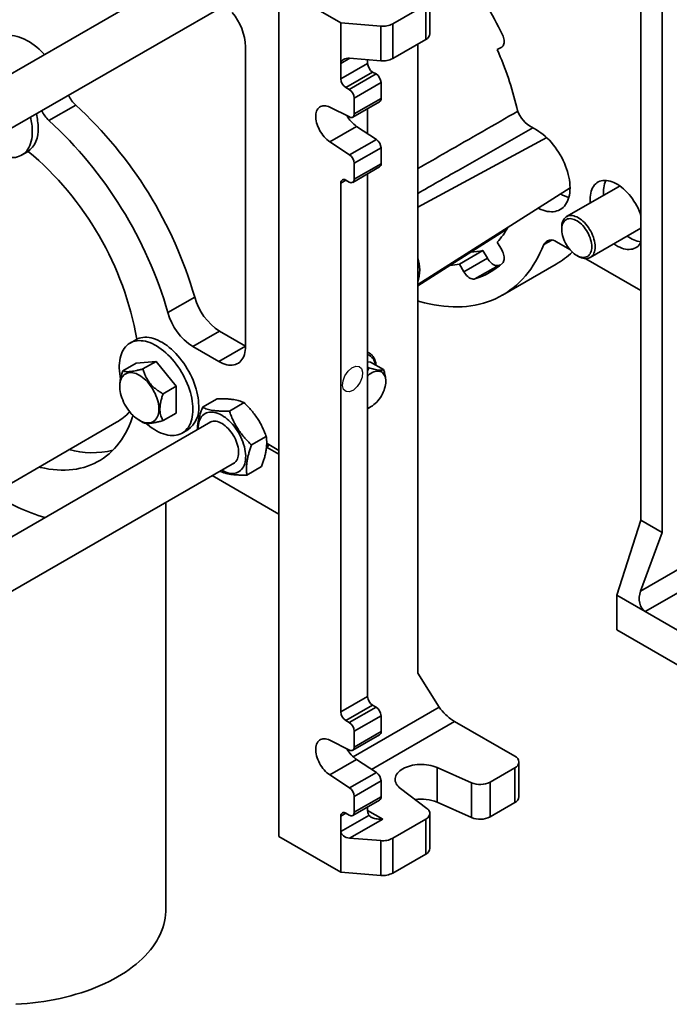
# Model space of a CAD drawing. Units: inches. Extents: x 0.2 to 8.4, y 0.1 to 10.9.
# Drawn here: x 6.5 to 7.3, y 6.9 to 8.1 of the extents above; entities that cross this region are included whole.
import ezdxf

# ---------------------------------------------------------------- set-up
doc = ezdxf.new("R2010")
doc.units = ezdxf.units.IN
doc.header["$MEASUREMENT"] = 0

msp = doc.modelspace()

# ---------------------------------------------------------------- linework, layer by layer
at = {"color": 7, "linetype": 'Continuous', "lineweight": 35}
for p, q in [((7.28128196, 8.30609385), (7.28128196, 7.50811078)), ((7.3065479, 7.49352506), (7.3065479, 8.29150814)), ((6.76450575, 8.18303723), (6.48623923, 8.02239739)), ((6.84652673, 8.1488867), (6.92085328, 8.1059789)), ((6.84652673, 7.12821072), (6.84652673, 8.1488867)), ((6.51342042, 7.97248257), (6.79291254, 8.13382993)), ((7.02777377, 8.09291436), (7.02777377, 8.13466925)), ((7.02278129, 8.12771121), (6.98312689, 8.10481922)), ((7.02278129, 8.08595633), (7.02278129, 8.12771121)), ((6.92085328, 8.1059789), (6.96866336, 8.102036)), ((6.92085328, 8.05726486), (6.92085328, 8.1059789)), ((6.96866336, 8.06028111), (6.96866336, 8.102036)), ((6.98312689, 8.10481922), (6.98312689, 8.06306433)), ((7.02278129, 8.08595633), (6.98312689, 8.06306433)), ((6.8063502, 7.7174067), (6.8063502, 8.07696301)), ((7.01325928, 8.08045936), (7.01325928, 7.32421315)), ((7.10868244, 8.07371397), (7.11407943, 8.07683061)), ((6.96866336, 8.06028111), (6.93139961, 8.06335426)), ((6.95299449, 8.05726181), (6.95299449, 8.06157331)), ((6.92085328, 8.03870708), (6.92085328, 8.05726486)), ((6.92085328, 8.03870708), (6.95299449, 8.05726181)), ((6.95902097, 8.04682364), (6.92687975, 8.02826891)), ((6.96303865, 8.04450429), (6.95902097, 8.04682364)), ((6.93089743, 8.02594956), (6.96303865, 8.04450429)), ((6.93089743, 8.02594956), (6.92687975, 8.02826891)), ((6.96906513, 8.03406612), (6.93692391, 8.01551139)), ((6.96906513, 8.01503915), (6.96906513, 8.03406612)), ((6.93515843, 7.99258235), (6.96729964, 8.01113708)), ((6.93692391, 7.99648442), (6.93692391, 8.01551139)), ((6.93692391, 7.99648442), (6.96906513, 8.01503915)), ((6.60236124, 8.00716209), (6.57022002, 7.98860736)), ((6.90754032, 8.00458682), (6.93131743, 7.99277876)), ((6.9529945, 8.00287891), (6.9529945, 7.97272873)), ((6.93968154, 7.98148812), (6.90754032, 7.9629334)), ((6.96345864, 7.96584372), (6.93968154, 7.98148812)), ((7.15588594, 7.97716349), (7.14750094, 7.98200405)), ((6.93131743, 7.94728899), (6.96345864, 7.96584372)), ((6.93131743, 7.94728899), (6.90754032, 7.9629334)), ((6.96906513, 7.95566491), (6.93692391, 7.93711018)), ((6.96906513, 7.93663799), (6.96906513, 7.95566491)), ((6.53730227, 7.94685126), (6.54430905, 7.95089619)), ((6.93515843, 7.91418118), (6.96729964, 7.93273591)), ((6.93692391, 7.91808326), (6.93692391, 7.93711018)), ((6.93692391, 7.91808326), (6.96906513, 7.93663799)), ((6.92687975, 7.91692247), (6.93089743, 7.91460311)), ((6.95299449, 7.29639424), (6.95299449, 7.92447769)), ((6.92085328, 7.27783952), (6.92085328, 7.91344233)), ((7.01325929, 7.79134437), (7.19606246, 7.90756578)), ((7.2541768, 7.90898596), (7.19190321, 7.87303618)), ((7.18601834, 7.86002923), (7.18601832, 7.85770988)), ((7.22031, 7.82382885), (7.28128196, 7.85902722)), ((7.01325928, 7.78977153), (7.11338106, 7.8534263)), ((7.11407943, 7.83297641), (7.10868244, 7.84232429)), ((7.19583038, 7.83347871), (7.17962884, 7.84283166)), ((7.09135144, 7.83231079), (7.06322788, 7.8160754)), ((7.06862488, 7.80672754), (7.09674844, 7.82296292)), ((7.09135144, 7.83231079), (7.09674844, 7.82296292)), ((7.20409481, 7.82639708), (7.20610333, 7.82523722)), ((7.28128196, 7.78414856), (7.21484735, 7.82250045)), ((7.06322788, 7.8160754), (7.06862488, 7.80672754)), ((7.11004239, 7.81435723), (7.08191884, 7.79812185)), ((7.11004239, 7.81435723), (7.11272618, 7.81527901)), ((7.11501492, 7.77883833), (7.17929735, 7.81594779)), ((6.71310441, 7.75765751), (6.74524563, 7.77621224)), ((6.77515856, 7.73540722), (6.74301734, 7.71685249)), ((6.8063502, 7.71740066), (6.77515856, 7.73540722)), ((6.67466144, 7.72513096), (6.66765465, 7.72108603)), ((6.74301734, 7.71685249), (6.77420899, 7.69884593)), ((6.77420899, 7.69884593), (6.8063502, 7.71740066)), ((6.6590512, 7.68785611), (6.6747962, 7.6969455)), ((6.69890211, 7.69910093), (6.6747962, 7.6969455)), ((6.68315712, 7.69001154), (6.69890211, 7.69910093)), ((6.72300803, 7.66911341), (6.69890211, 7.69910093)), ((6.95299449, 7.69872889), (6.95640745, 7.69832074)), ((6.95428286, 7.69136642), (6.9529945, 7.69211017)), ((6.97215666, 7.68922891), (6.95640745, 7.69832074)), ((6.65531843, 7.66965647), (6.65531782, 7.66891414)), ((6.70726303, 7.66002401), (6.72300803, 7.66911341)), ((6.72300803, 7.63697045), (6.72300803, 7.66911341)), ((6.97475472, 7.67499983), (6.97475473, 7.67585656)), ((6.75461604, 7.64387767), (6.77221925, 7.65403978)), ((6.78690801, 7.63931033), (6.80451122, 7.64947245)), ((6.95410315, 7.64305281), (6.95741674, 7.64496632)), ((6.70726303, 7.62788106), (6.72300803, 7.63697045)), ((6.95299452, 7.64250489), (6.95347392, 7.64269404)), ((6.95347392, 7.64269404), (6.95409552, 7.64306557)), ((6.31118291, 7.42960685), (6.65148488, 7.62605899)), ((6.76450575, 7.62630488), (6.48492746, 7.46490777)), ((6.67880041, 7.62823667), (6.68316701, 7.62571992)), ((6.73014957, 7.61282992), (6.73715636, 7.61687485)), ((6.81360924, 7.59863954), (6.83121245, 7.60880165)), ((6.83246494, 7.60026338), (6.84652673, 7.59214568)), ((6.83246494, 7.60026338), (6.83246494, 7.59562394)), ((6.83447376, 7.59910333), (6.83246494, 7.60026338)), ((6.83246494, 7.59562394), (6.83447376, 7.59910333)), ((6.83447376, 7.59910333), (6.84652672, 7.59214531)), ((6.83246494, 7.59562394), (6.84652673, 7.58750624)), ((6.51342759, 7.41575432), (6.79291254, 7.57709755)), ((6.76645106, 7.56182168), (6.84652673, 7.51559498)), ((6.8080185, 7.56253607), (6.82562172, 7.57269818)), ((6.71050476, 7.0399732), (6.71050476, 7.52952457)), ((7.28128196, 7.50811078), (7.25230959, 7.41813516)), ((7.28083491, 7.42300803), (7.41904216, 7.50279337)), ((7.28128196, 7.50811078), (7.3065479, 7.49352506)), ((7.28083491, 7.42300803), (7.3065479, 7.49352506)), ((7.43109512, 7.48191706), (7.28645962, 7.39842077)), ((7.25230959, 7.41813516), (7.28645962, 7.39842077)), ((7.25230959, 7.41813516), (7.25230959, 7.37638023)), ((7.35877737, 7.35667262), (7.28645962, 7.39842077)), ((7.25230959, 7.37638023), (7.35877737, 7.31491769)), ((7.01325928, 7.32421315), (7.03897225, 7.28338369)), ((6.92085328, 7.27783952), (6.95299449, 7.29639424)), ((6.95902097, 7.28595608), (6.92687975, 7.26740135)), ((6.93089743, 7.26508199), (6.96303865, 7.28363672)), ((6.96303865, 7.28363672), (6.95902097, 7.28595608)), ((6.93089743, 7.26508199), (6.92687975, 7.26740135)), ((6.96906513, 7.27319855), (6.93692391, 7.25464383)), ((6.96906513, 7.25417159), (6.96906513, 7.27319855)), ((7.05745345, 7.26621832), (7.1297712, 7.22447017)), ((6.93692391, 7.23561686), (6.93692391, 7.25464383)), ((6.93692391, 7.23561686), (6.96906513, 7.25417159)), ((6.90754032, 7.24371923), (6.93131743, 7.2319112)), ((6.93515843, 7.23171478), (6.96729964, 7.25026951)), ((6.93968154, 7.22062056), (6.90754032, 7.20206583)), ((6.96345864, 7.20497613), (6.93968154, 7.22062056)), ((7.07773632, 7.19260961), (7.03629167, 7.21095438)), ((7.03629167, 7.21095438), (7.03629167, 7.16919944)), ((7.1297712, 7.21055412), (7.10016094, 7.19346048)), ((7.1297712, 7.16879919), (7.1297712, 7.21055412)), ((7.13476368, 7.17575723), (7.13476368, 7.21751216)), ((6.93131743, 7.18642141), (6.90754032, 7.20206583)), ((6.93131743, 7.18642141), (6.96345864, 7.20497613)), ((6.96906513, 7.19479734), (6.93692391, 7.17624262)), ((6.96906513, 7.1757704), (6.96906513, 7.19479734)), ((6.9924777, 7.18566111), (7.0242552, 7.16173562)), ((7.07773632, 7.15085468), (7.07773632, 7.19260961)), ((7.10016094, 7.19346048), (7.10016094, 7.15170555)), ((6.93515843, 7.1533136), (6.96729964, 7.17186832)), ((6.93692391, 7.15721567), (6.93692391, 7.17624262)), ((6.93692391, 7.15721567), (6.96906513, 7.1757704)), ((6.95299449, 7.15953087), (6.95299449, 7.16361013)), ((7.07773632, 7.15085468), (7.03629167, 7.16919944)), ((7.1297712, 7.16879919), (7.10016094, 7.15170555)), ((6.92085328, 7.13401699), (6.95460928, 7.15350391)), ((6.92085328, 7.13401699), (6.92085328, 7.15257474)), ((6.92687975, 7.15605488), (6.93089743, 7.15373553)), ((6.97107393, 7.14909159), (6.93139961, 7.1261881)), ((7.02278129, 7.14879016), (6.98312689, 7.12589817)), ((7.02278129, 7.10703523), (7.02278129, 7.14879016)), ((7.02777377, 7.11399327), (7.02777377, 7.1557482)), ((6.84652673, 7.12821072), (6.92085328, 7.08530292)), ((6.92085328, 7.08530292), (6.92085328, 7.13401699)), ((6.93139961, 7.1261881), (6.96866336, 7.12311495)), ((6.98312689, 7.12589817), (6.98312689, 7.08414324)), ((6.96866336, 7.08136002), (6.96866336, 7.12311495)), ((7.02278129, 7.10703523), (6.98312689, 7.08414324)), ((6.96866336, 7.08136002), (6.92085328, 7.08530292))]:
    msp.add_line(p, q, dxfattribs=at)
at = {"color": 8, "linetype": 'Continuous', "lineweight": 35}
for p, q in [((6.93140132, 8.06335411), (6.92085328, 8.05726486)), ((7.01325929, 7.88432353), (7.1680319, 7.96798091)), ((6.92688073, 7.9169219), (6.92085328, 7.91344233)), ((7.1740415, 7.84489943), (7.1645617, 7.83942686)), ((6.93569937, 7.22376552), (7.03897225, 7.28338369)), ((7.05745345, 7.26621832), (6.95780787, 7.20869415)), ((6.95299449, 7.15952863), (6.97107393, 7.14909159)), ((6.92688073, 7.15605431), (6.92085328, 7.15257474))]:
    msp.add_line(p, q, dxfattribs=at)
at = {"color": 7, "linetype": 'Continuous', "lineweight": 35, "flags": 128}
for points in [[(6.56505979, 8.06789955), (6.56422754, 8.06876542), (6.56140779, 8.07156028), (6.55853474, 8.07419732), (6.55561783, 8.07666787), (6.55266668, 8.07896381), (6.54969097, 8.08107757), (6.5467005, 8.08300223), (6.54370511, 8.08473143), (6.54071464, 8.0862595), (6.53773894, 8.08758142), (6.53478778, 8.0886928), (6.53187088, 8.08959004), (6.52899783, 8.09027015), (6.52617808, 8.0907309), (6.5234209, 8.0909708), (6.52073537, 8.09098903), (6.51813031, 8.09078554), (6.5156143, 8.09036101), (6.5131956, 8.08971681), (6.51088218, 8.08885509), (6.50868165, 8.08777868), (6.50827399, 8.08754848)], [(7.11488587, 8.09171643), (7.1156309, 8.09002427), (7.11622585, 8.08831666), (7.11666041, 8.08662318), (7.11692705, 8.08497321), (7.11702115, 8.08339536), (7.11694105, 8.081917), (7.11668818, 8.08056375), (7.11626689, 8.07935911), (7.11568449, 8.07832395), (7.1149511, 8.07747621), (7.11407943, 8.07683061)], [(6.90754032, 7.9629334), (6.90580237, 7.96417495), (6.90409251, 7.96559324), (6.90242678, 7.96717494), (6.90082078, 7.96890527), (6.89928952, 7.97076795), (6.89784742, 7.9727456), (6.89650793, 7.97481962), (6.89528365, 7.97697062), (6.89418604, 7.97917844), (6.89322537, 7.98142235), (6.89241064, 7.98368139), (6.89174951, 7.98593432), (6.89124817, 7.98816007), (6.89091133, 7.99033776), (6.89074208, 7.99244701), (6.89074208, 7.99446805), (6.89091133, 7.99638188), (6.89124817, 7.99817066), (6.89174951, 7.99981758), (6.89241064, 8.00130719), (6.89322537, 8.00262556), (6.89418604, 8.0037603), (6.89528365, 8.00470085), (6.89650793, 8.00543833), (6.89784742, 8.0059658), (6.89928952, 8.0062784), (6.90082078, 8.00637317), (6.90242678, 8.00624925), (6.90409251, 8.00590773), (6.90580237, 8.00535182), (6.90754032, 8.00458682)], [(6.93131743, 7.99277876), (6.93243144, 7.99234795), (6.93349164, 7.99218446), (6.93446072, 7.99229406), (6.93530479, 7.99267283), (6.93599409, 7.99330757), (6.93650452, 7.99417591), (6.93681813, 7.9952474), (6.93692391, 7.99648442)], [(6.51581617, 7.94557081), (6.51760371, 7.9450518), (6.52023343, 7.94445809), (6.5228083, 7.94408305), (6.52531836, 7.94392814), (6.52775388, 7.94399393), (6.53010546, 7.94428021), (6.53236399, 7.94478583), (6.53452073, 7.94550887), (6.53656735, 7.94644649), (6.53849591, 7.9475951), (6.54029898, 7.94895024), (6.54196955, 7.95050668), (6.54350118, 7.95225838), (6.54488793, 7.95419856), (6.54612445, 7.95631975), (6.54720595, 7.9586137), (6.54812824, 7.96107157), (6.54888776, 7.96368382), (6.54948156, 7.96644036), (6.54990735, 7.96933053), (6.55016349, 7.97234315), (6.55024898, 7.97546655)], [(7.1578717, 7.88328511), (7.15851362, 7.88295717), (7.16113003, 7.88174432), (7.16372399, 7.88074141), (7.16628439, 7.87995272), (7.16880026, 7.87938163), (7.17126083, 7.87903059), (7.17365556, 7.87890111), (7.1759742, 7.87899372), (7.17820682, 7.87930805), (7.18034386, 7.87984274), (7.18237616, 7.88059552), (7.18429504, 7.88156314), (7.18609225, 7.88274146), (7.18776012, 7.88412546), (7.18929151, 7.88570918), (7.19067983, 7.88748586), (7.19191916, 7.88944789), (7.19300421, 7.89158685), (7.1939303, 7.89389361), (7.19469348, 7.89635827), (7.19529048, 7.89897028), (7.19571875, 7.90171846), (7.19597644, 7.90459104), (7.19606246, 7.90757572), (7.19597644, 7.91065971), (7.19571875, 7.91382982), (7.19529048, 7.91707247), (7.19469348, 7.92037376), (7.1939303, 7.92371957), (7.19300421, 7.92709556), (7.19191916, 7.9304873), (7.19067983, 7.93388022), (7.18929151, 7.93725983), (7.18776012, 7.94061165), (7.18609225, 7.94392132), (7.18429504, 7.94717468), (7.18237616, 7.95035778), (7.18034386, 7.953457), (7.17820682, 7.95645906), (7.1759742, 7.95935112), (7.17365556, 7.96212079), (7.17126083, 7.96475619), (7.16880026, 7.96724607), (7.16628439, 7.96957975), (7.16372399, 7.97174723), (7.16113003, 7.97373923), (7.15851362, 7.97554723), (7.15588594, 7.97716349)], [(7.28128196, 7.87444943), (7.28033834, 7.87708927), (7.2791153, 7.88010946), (7.27774926, 7.88310294), (7.27624748, 7.88605376), (7.27461798, 7.88894615), (7.27286947, 7.89176469), (7.27101125, 7.89449435), (7.26905325, 7.89712056), (7.26700593, 7.8996293), (7.26488018, 7.90200719), (7.26268736, 7.90424156), (7.26043919, 7.90632046), (7.25814762, 7.90823282), (7.25582492, 7.90996841), (7.25348345, 7.91151802), (7.25113573, 7.91287333), (7.24879427, 7.91402712), (7.24647156, 7.91497327), (7.24418001, 7.91570668), (7.24193183, 7.91622347), (7.23973901, 7.91652088), (7.23761327, 7.91659732), (7.23556595, 7.91645237), (7.23360794, 7.91608682), (7.23174972, 7.91550261), (7.23000121, 7.91470286), (7.22837172, 7.91369185), (7.22686993, 7.91247495), (7.22550389, 7.91105867), (7.22428086, 7.90945057), (7.22320739, 7.9076592), (7.22228918, 7.90569415), (7.22153115, 7.90356589), (7.22093732, 7.90128579), (7.22051089, 7.898866), (7.22025411, 7.89631943), (7.22016837, 7.89365967), (7.22025411, 7.89090092), (7.22036329, 7.88946583)], [(7.2541768, 7.90898596), (7.25484681, 7.90933788), (7.25604546, 7.90981217)], [(7.18601834, 7.86002923), (7.18610404, 7.86212012), (7.18636039, 7.86409424), (7.18678519, 7.86593474), (7.18737486, 7.86762591), (7.18812432, 7.86915334), (7.18902722, 7.87050398), (7.19007582, 7.87166632), (7.1912612, 7.87263043), (7.19257322, 7.8733881), (7.19400073, 7.87393284), (7.19553149, 7.87426004), (7.1971525, 7.87436687), (7.19884988, 7.87425246), (7.2006092, 7.87391775), (7.20241539, 7.87336562), (7.20425309, 7.87260075), (7.2061066, 7.8716297), (7.20796012, 7.87046073), (7.2097978, 7.86910384), (7.21160401, 7.86757057), (7.21336331, 7.86587404), (7.21506071, 7.86402869), (7.21668172, 7.86205028), (7.21821248, 7.85995569), (7.21963997, 7.85776279), (7.22095201, 7.85549029), (7.22213739, 7.85315757), (7.22318599, 7.85078454), (7.22408887, 7.84839145), (7.22483835, 7.8459987), (7.225428, 7.84362672), (7.22585282, 7.84129574), (7.22610917, 7.83902565), (7.22619487, 7.83683581), (7.22619487, 7.83683581)], [(7.22217719, 7.83683581), (7.22209279, 7.8388995), (7.22184039, 7.84104136), (7.22142231, 7.84324141), (7.22084247, 7.84547911), (7.2201063, 7.84773355), (7.21922067, 7.84998368), (7.21819383, 7.85220851), (7.21703538, 7.85438726), (7.21575615, 7.85649957), (7.21436805, 7.85852574), (7.21288407, 7.86044685), (7.21131804, 7.86224496), (7.20968461, 7.86390327), (7.20799902, 7.86540631), (7.206277, 7.86674004), (7.20453463, 7.86789201), (7.20278819, 7.86885146), (7.20105397, 7.86960944), (7.19934817, 7.87015888), (7.19768671, 7.87049463), (7.1960851, 7.87061357), (7.19455832, 7.87051458), (7.19312061, 7.87019858), (7.19178538, 7.86966854), (7.19056511, 7.86892939), (7.18947119, 7.86798805), (7.18851383, 7.86685329), (7.18770199, 7.86553571), (7.18704322, 7.86404761), (7.18654368, 7.8624029), (7.18620805, 7.86061692), (7.18603944, 7.85870635), (7.18603944, 7.85668903), (7.18620805, 7.85458379), (7.18654368, 7.85241029), (7.18704322, 7.85018883), (7.18770199, 7.84794013), (7.18851383, 7.84568522), (7.18947119, 7.84344512), (7.19056511, 7.84124075), (7.19178538, 7.83909272), (7.19312061, 7.83702105), (7.19455832, 7.83504511), (7.1960851, 7.83318333), (7.19768671, 7.83145309), (7.19934817, 7.82987057), (7.20105397, 7.82845052), (7.20278819, 7.82720622), (7.20453463, 7.82614927), (7.206277, 7.82528955), (7.20799902, 7.82463508), (7.20968461, 7.82419197), (7.21131804, 7.82396436), (7.21288407, 7.82395438), (7.21436805, 7.82416211), (7.21575615, 7.82458562), (7.21703538, 7.82522097), (7.21819383, 7.82606219), (7.21922067, 7.82710146), (7.2201063, 7.82832907), (7.22084247, 7.82973354), (7.22142231, 7.83130177), (7.22184039, 7.83301912), (7.22209279, 7.83486956), (7.22217719, 7.83683581)], [(7.1645617, 7.83942686), (7.16234615, 7.83410028), (7.15996828, 7.8289431), (7.15743, 7.82395955), (7.15473339, 7.81915367), (7.15188065, 7.81452937), (7.14887411, 7.81009042), (7.14571619, 7.80584045), (7.14240949, 7.80178289), (7.13895668, 7.79792108), (7.13536061, 7.79425816), (7.13162416, 7.79079708), (7.12775043, 7.78754069), (7.12374252, 7.78449163), (7.11960372, 7.7816524), (7.1153374, 7.7790253), (7.11094705, 7.77661246), (7.10643621, 7.77441585), (7.10180858, 7.77243727), (7.09706792, 7.77067835), (7.0922181, 7.76914048), (7.08726306, 7.76782492), (7.08220683, 7.76673277), (7.07705356, 7.7658649), (7.07180741, 7.76522201), (7.06647267, 7.76480465), (7.0610537, 7.76461311), (7.05555488, 7.76464761), (7.04998071, 7.76490808), (7.04433573, 7.76539433), (7.03862453, 7.76610593), (7.03285177, 7.76704234), (7.02702215, 7.76820277), (7.02114041, 7.76958629), (7.01521135, 7.77119177), (7.01325929, 7.77176585)], [(7.22619487, 7.83683581), (7.22610917, 7.83474491), (7.22585282, 7.8327708), (7.225428, 7.8309303), (7.22483835, 7.82923912), (7.22408887, 7.8277117), (7.22318599, 7.82636106), (7.22213739, 7.82519872), (7.22095201, 7.82423461), (7.21963997, 7.82347695), (7.21821248, 7.82293219), (7.21668172, 7.82260499), (7.21506071, 7.82249816), (7.21336331, 7.82261258), (7.21160401, 7.82294728), (7.2097978, 7.82349943), (7.20796012, 7.82426428), (7.2061066, 7.82523534), (7.20610333, 7.82523722)], [(7.24877008, 7.84025851), (7.24879427, 7.84024146), (7.25113573, 7.83869186), (7.25348345, 7.83733656), (7.25582492, 7.83618275), (7.25814762, 7.83523662), (7.26043919, 7.83450319), (7.26268736, 7.8339864), (7.26488018, 7.83368899), (7.26700593, 7.83361256), (7.26905325, 7.8337575), (7.27101125, 7.83412305), (7.27286947, 7.83470726), (7.27461798, 7.83550701), (7.27624748, 7.83651803), (7.27774926, 7.83773492), (7.2791153, 7.8391512), (7.28033834, 7.84075931), (7.28128196, 7.84230966)], [(7.09674844, 7.82296292), (7.09774328, 7.82138203), (7.09884403, 7.81989969), (7.10003161, 7.81854158), (7.10128542, 7.81733129), (7.10258372, 7.81628978), (7.10390399, 7.81543512), (7.10522334, 7.81478213), (7.10651887, 7.81434214), (7.10776815, 7.81412277), (7.10894947, 7.81412783), (7.11004239, 7.81435723)], [(7.11407943, 7.83297641), (7.1149511, 7.8313244), (7.11568449, 7.82962991), (7.11626689, 7.82792233), (7.11668818, 7.82623128), (7.11694105, 7.82458607), (7.11702115, 7.82301524), (7.11692705, 7.82154602), (7.11666041, 7.82020391), (7.11622585, 7.81901216), (7.1156309, 7.81799147), (7.11488587, 7.8171595)], [(7.08191884, 7.79812185), (7.08082592, 7.79789245), (7.07964459, 7.79788739), (7.07839532, 7.79810676), (7.07709978, 7.79854675), (7.07578043, 7.79919974), (7.07446016, 7.8000544), (7.07316186, 7.8010959), (7.07190806, 7.8023062), (7.07072048, 7.8036643), (7.06961972, 7.80514665), (7.06862488, 7.80672754)], [(6.75010307, 7.64549015), (6.75001758, 7.64871226), (6.74976144, 7.6520206), (6.74933565, 7.65540238), (6.74874184, 7.65884452), (6.74798232, 7.6623337), (6.74706004, 7.66585641), (6.74597854, 7.66939904), (6.74474202, 7.67294787), (6.74335527, 7.67648917), (6.74182364, 7.68000926), (6.74015306, 7.6834945), (6.73835, 7.68693141), (6.73642143, 7.69030669), (6.73437482, 7.69360729), (6.73221808, 7.69682044), (6.72995955, 7.69993371), (6.72760798, 7.70293505), (6.72517245, 7.70581285), (6.7226624, 7.70855598), (6.72008753, 7.71115382), (6.7174578, 7.71359633), (6.7147834, 7.71587405), (6.71207467, 7.71797817), (6.70934206, 7.71990056), (6.7065962, 7.72163377), (6.70384766, 7.7231711), (6.70110709, 7.7245066), (6.69838512, 7.7256351), (6.69569225, 7.72655224), (6.69303891, 7.72725447), (6.69043535, 7.72773908), (6.68789165, 7.72800419), (6.68541767, 7.72804877), (6.68302296, 7.72787265), (6.68071678, 7.72747651), (6.67850809, 7.72686188), (6.67640539, 7.72603115), (6.67466144, 7.72513096)], [(6.74309628, 7.64144522), (6.74301079, 7.64466733), (6.74275465, 7.64797567), (6.74232886, 7.65135745), (6.74173505, 7.65479959), (6.74097553, 7.65828877), (6.74005325, 7.66181148), (6.73897175, 7.66535411), (6.73773523, 7.66890294), (6.73634849, 7.67244424), (6.73481686, 7.67596432), (6.73314627, 7.67944956), (6.73134321, 7.68288648), (6.72941464, 7.68626176), (6.72736803, 7.68956236), (6.72521129, 7.69277551), (6.72295276, 7.69588878), (6.7206012, 7.69889011), (6.71816566, 7.70176792), (6.71565562, 7.70451105), (6.71308074, 7.70710889), (6.71045101, 7.7095514), (6.70777661, 7.71182912), (6.70506788, 7.71393324), (6.70233527, 7.71585563), (6.69958941, 7.71758884), (6.69684087, 7.71912617), (6.69410031, 7.72046167), (6.69137834, 7.72159017), (6.68868546, 7.72250731), (6.68603212, 7.72320954), (6.68342857, 7.72369415), (6.68088486, 7.72395926), (6.67841088, 7.72400384), (6.67601618, 7.72382771), (6.67371, 7.72343158), (6.6715013, 7.72281695), (6.6693986, 7.72198622), (6.66741005, 7.7209426), (6.66554333, 7.71969012), (6.66380568, 7.71823362), (6.6622038, 7.71657876), (6.6607439, 7.71473192), (6.65943163, 7.71270025), (6.65827206, 7.71049161), (6.65726968, 7.70811456), (6.65642838, 7.70557827), (6.65575138, 7.70289257), (6.65524134, 7.70006785), (6.65490021, 7.69711502), (6.65472931, 7.69404553), (6.65472931, 7.69087124), (6.65490021, 7.68760444), (6.65524134, 7.68425776), (6.65575138, 7.68084415), (6.65624402, 7.67824594)], [(6.8063502, 7.7174067), (6.80626033, 7.71468493), (6.8059912, 7.71208216), (6.80554435, 7.70961293), (6.80492226, 7.70729105), (6.8041284, 7.7051295), (6.80316722, 7.70314038), (6.8020441, 7.70133481), (6.80076531, 7.69972288), (6.79933801, 7.69831362), (6.79777015, 7.69711491), (6.79607057, 7.69613342), (6.79424871, 7.69537468), (6.79231478, 7.69484291), (6.79027958, 7.69454111), (6.78815454, 7.69447093), (6.78595148, 7.69463279), (6.78368277, 7.69502577), (6.78136107, 7.69564768), (6.77899938, 7.69649505), (6.7766109, 7.69756312), (6.77420899, 7.69884593)], [(6.6787817, 7.68243796), (6.68077157, 7.68119163), (6.68274711, 7.67975904), (6.68469409, 7.67815053), (6.68659846, 7.67637769), (6.68844652, 7.6744533), (6.69022494, 7.67239121), (6.6919209, 7.67020629), (6.6935222, 7.66791428), (6.69501729, 7.66553169), (6.6963954, 7.66307569), (6.69764661, 7.66056397), (6.6987619, 7.65801463), (6.69973323, 7.65544604), (6.70055361, 7.6528767), (6.70121711, 7.65032513), (6.70171897, 7.64780972), (6.70205556, 7.64534858), (6.70222448, 7.64295944), (6.70222448, 7.64065953), (6.70205556, 7.63846542), (6.70171897, 7.6363929), (6.70121711, 7.63445692), (6.70055361, 7.63267142), (6.69973323, 7.63104927), (6.6987619, 7.62960215), (6.69764661, 7.6283405), (6.6963954, 7.62727339), (6.69501729, 7.62640852), (6.6935222, 7.62575213), (6.6919209, 7.62530894), (6.69022494, 7.62508214), (6.68844652, 7.62507337), (6.68659846, 7.62528269), (6.68469409, 7.6257086), (6.68274711, 7.62634802), (6.68077157, 7.62719634), (6.6787817, 7.62824746), (6.67679182, 7.62949381), (6.67481628, 7.63092639), (6.6728693, 7.6325349), (6.67096495, 7.63430773), (6.66911689, 7.63623212), (6.66733847, 7.63829421), (6.66564251, 7.64047913), (6.66404121, 7.64277114), (6.66254612, 7.64515373), (6.66116799, 7.64760974), (6.65991679, 7.65012146), (6.65880151, 7.65267079), (6.65783017, 7.65523939), (6.6570098, 7.65780872), (6.6563463, 7.66036029), (6.65584444, 7.6628757), (6.65550785, 7.66533684), (6.65533893, 7.66772598), (6.65533893, 7.67002589), (6.65550785, 7.67222), (6.65584444, 7.67429252), (6.6563463, 7.6762285), (6.6570098, 7.678014), (6.65783017, 7.67963616), (6.65880151, 7.68108327), (6.65991679, 7.68234493), (6.66116799, 7.68341204), (6.66254612, 7.6842769), (6.66404121, 7.68493329), (6.66564251, 7.68537648), (6.66733847, 7.68560328), (6.66911689, 7.68561205), (6.67096495, 7.68540273), (6.6728693, 7.68497683), (6.67481628, 7.68433741), (6.67679182, 7.68348909), (6.6787817, 7.68243796)], [(6.9529945, 7.68180122), (6.95346133, 7.68220482), (6.95516211, 7.68354422), (6.95688527, 7.68469923), (6.95861368, 7.68565835), (6.96033016, 7.68641204), (6.96201767, 7.68695282), (6.96365942, 7.68727532), (6.9652391, 7.68737633), (6.96674101, 7.68725485), (6.96815022, 7.68691208), (6.96945273, 7.68635144), (6.97063559, 7.68557848), (6.97168705, 7.68460089), (6.97259666, 7.68342841), (6.97335537, 7.68207266), (6.97395565, 7.68054713), (6.97439154, 7.67886697), (6.97465869, 7.6770489), (6.97475445, 7.67511097), (6.97467788, 7.67307244), (6.97442973, 7.67095359), (6.97401247, 7.66877545), (6.97343024, 7.66655968), (6.97268884, 7.66432831), (6.97179563, 7.6621035), (6.97075948, 7.65990737), (6.96959071, 7.65776175), (6.96830091, 7.65568797), (6.96690292, 7.65370661), (6.96541061, 7.6518374), (6.96383884, 7.65009888), (6.96220321, 7.64850836), (6.96051998, 7.64708163), (6.95880588, 7.64583287), (6.95707795, 7.6447745), (6.95707795, 7.6447745)], [(6.55810948, 7.57215452), (6.56018626, 7.57164993), (6.56525137, 7.5705631), (6.57026293, 7.56969359), (6.57521578, 7.5690423), (6.58010485, 7.5686099), (6.58492512, 7.56839684), (6.58967163, 7.56840331), (6.59433953, 7.56862933), (6.59892401, 7.56907466), (6.60342038, 7.56973884), (6.60782402, 7.57062119), (6.61213042, 7.57172081), (6.61633513, 7.57303657), (6.62043387, 7.57456711), (6.62442242, 7.57631088), (6.62829668, 7.57826607), (6.63205269, 7.58043067), (6.63568658, 7.58280249), (6.63919463, 7.58537905), (6.64257324, 7.58815775), (6.64581893, 7.59113571), (6.64892838, 7.59430989), (6.6518984, 7.59767702), (6.65472595, 7.60123365), (6.65740811, 7.60497613), (6.65994213, 7.60890062), (6.66232542, 7.61300309), (6.66455553, 7.61727934), (6.66663017, 7.62172496), (6.66854721, 7.62633541), (6.67030468, 7.63110595), (6.67127091, 7.634009)], [(6.68707182, 7.62461611), (6.68868546, 7.62320453), (6.69137834, 7.62101254), (6.69410031, 7.61899832), (6.69684087, 7.61716964), (6.69958941, 7.61553357), (6.70233527, 7.61409647), (6.70506788, 7.61286387), (6.70777661, 7.61184055), (6.71045101, 7.61103047), (6.71308074, 7.61043677), (6.71565562, 7.61006172), (6.71816566, 7.60990681), (6.7206012, 7.60997261), (6.72295276, 7.61025888), (6.72521129, 7.61076451), (6.72736803, 7.61148753), (6.72941464, 7.61242517), (6.73134321, 7.61357378), (6.73314627, 7.61492892), (6.73481686, 7.61648534), (6.73634849, 7.61823704), (6.73773523, 7.62017724), (6.73897175, 7.62229842), (6.74005325, 7.62459237), (6.74097553, 7.62705024), (6.74173505, 7.62966249), (6.74232886, 7.63241904), (6.74275465, 7.63530921), (6.74301079, 7.63832182), (6.74309628, 7.64144522)], [(6.78788722, 7.56451826), (6.78993458, 7.56432267), (6.79190959, 7.5643491), (6.79380039, 7.56459736), (6.79559559, 7.56506599), (6.79728441, 7.56575214), (6.79885666, 7.56665172), (6.80030291, 7.5677593), (6.80161447, 7.5690682), (6.80278343, 7.57057058), (6.80380276, 7.5722574), (6.80466637, 7.57411849), (6.805369, 7.5761427), (6.80590651, 7.57831779), (6.80627555, 7.58063076), (6.80647399, 7.58306765), (6.80650066, 7.58561379), (6.80635531, 7.58825391), (6.80603887, 7.59097211), (6.80555322, 7.59375205), (6.80490129, 7.596577), (6.80408702, 7.59942998), (6.80311528, 7.60229383), (6.80199191, 7.60515132), (6.8007237, 7.60798527), (6.79931825, 7.61077863), (6.79778404, 7.61351461), (6.79613024, 7.61617676), (6.79436684, 7.61874906), (6.79250446, 7.62121603), (6.79055426, 7.62356285), (6.788528, 7.6257754), (6.78643784, 7.62784038), (6.78429638, 7.62974535), (6.78211646, 7.63147889), (6.77991124, 7.63303053), (6.77769393, 7.63439098), (6.7754779, 7.63555203), (6.77327649, 7.6365067), (6.77110289, 7.63724926), (6.7689702, 7.63777525), (6.76689125, 7.63808148), (6.76487855, 7.63816613), (6.76294419, 7.63802868), (6.7610998, 7.63766997), (6.75935649, 7.63709214), (6.75772473, 7.63629867), (6.75621433, 7.63529435), (6.75483439, 7.6340852), (6.7535932, 7.63267849), (6.75249823, 7.63108269), (6.75155606, 7.6293074), (6.75077235, 7.62736329), (6.75015182, 7.62526206), (6.7496982, 7.62301634), (6.74941423, 7.62063963), (6.7493016, 7.61814623), (6.74930019, 7.61752689)], [(6.79130469, 7.57616937), (6.79259487, 7.57687973), (6.79380084, 7.57781643), (6.7948712, 7.57895294), (6.79579681, 7.58027957), (6.79656975, 7.58178501), (6.79718347, 7.58345641), (6.79763272, 7.5852795), (6.79791365, 7.58723874), (6.79802388, 7.5893174), (6.79796247, 7.59149777), (6.79772992, 7.59376123), (6.79732825, 7.59608846), (6.79676087, 7.59845962), (6.79603262, 7.60085448), (6.79514971, 7.60325261), (6.79411966, 7.60563354), (6.79295129, 7.60797697), (6.79165456, 7.61026288), (6.79024052, 7.61247179), (6.78872124, 7.61458485), (6.78710967, 7.61658404), (6.78541958, 7.61845229), (6.78366537, 7.62017368), (6.78186202, 7.62173349), (6.78002492, 7.62311844), (6.77816974, 7.6243167), (6.7763123, 7.62531806), (6.77446843, 7.62611398), (6.7726539, 7.62669764), (6.77088417, 7.62706409), (6.76917435, 7.62721019), (6.76753901, 7.6271347), (6.76599211, 7.62683826), (6.76454684, 7.6263234), (6.76321555, 7.62559451), (6.7628979, 7.62537669)], [(6.90754032, 7.20206583), (6.90580237, 7.20330738), (6.90409251, 7.20472568), (6.90242678, 7.20630737), (6.90082078, 7.20803768), (6.89928952, 7.20990038), (6.89784742, 7.21187802), (6.89650793, 7.21395206), (6.89528365, 7.21610306), (6.89418604, 7.21831085), (6.89322537, 7.22055479), (6.89241064, 7.2228138), (6.89174951, 7.22506676), (6.89124817, 7.22729249), (6.89091133, 7.22947018), (6.89074208, 7.23157945), (6.89074208, 7.23360046), (6.89091133, 7.23551432), (6.89124817, 7.23730308), (6.89174951, 7.23894999), (6.89241064, 7.2404396), (6.89322537, 7.24175797), (6.89418604, 7.24289274), (6.89528365, 7.24383327), (6.89650793, 7.24457074), (6.89784742, 7.24509824), (6.89928952, 7.24541083), (6.90082078, 7.24550561), (6.90242678, 7.24538167), (6.90409251, 7.24504014), (6.90580237, 7.24448426), (6.90754032, 7.24371923)], [(6.93131743, 7.2319112), (6.93243144, 7.23148039), (6.93349164, 7.2313169), (6.93446072, 7.23142649), (6.93530479, 7.23180527), (6.93599409, 7.23243999), (6.93650452, 7.23330834), (6.93681813, 7.23437984), (6.93692391, 7.23561686)], [(7.03629167, 7.21095438), (7.03398655, 7.21188275), (7.0315463, 7.21268779), (7.0289906, 7.21336301), (7.02634011, 7.21390296), (7.02361637, 7.21430321), (7.02084131, 7.21456059), (7.01803743, 7.21467297), (7.01522737, 7.21463949), (7.01243391, 7.21446037), (7.00967965, 7.21413707), (7.00698682, 7.21367224), (7.00437725, 7.2130696), (7.00187202, 7.21233404), (6.9994914, 7.21147152), (6.99725463, 7.21048901), (6.99517985, 7.20939446), (6.99328381, 7.20819671), (6.99158188, 7.20690545), (6.99008779, 7.20553115), (6.98881363, 7.20408491), (6.98776971, 7.20257844), (6.98696451, 7.2010239), (6.98640448, 7.1994339), (6.9860942, 7.19782127), (6.9860362, 7.19619906), (6.98623088, 7.19458041), (6.98667672, 7.1929784), (6.98737005, 7.19140602), (6.98830536, 7.18987593), (6.989475, 7.18840056), (6.99086953, 7.18699183), (6.9924777, 7.18566111)], [(7.02278129, 7.14879016), (7.02413708, 7.14967286), (7.02530014, 7.15064289), (7.02625376, 7.15168629), (7.02698425, 7.15278806), (7.02748105, 7.1539324), (7.02773709, 7.15510282), (7.02774863, 7.15628253), (7.02751554, 7.15745455), (7.02704119, 7.15860203), (7.02633232, 7.15970853), (7.02539918, 7.16075809), (7.0242552, 7.16173562)], [(6.5302699, 6.92642541), (6.53712386, 6.92684128), (6.54394851, 6.92739498), (6.55073553, 6.92808584), (6.55747664, 6.92891302), (6.56416365, 6.92987551), (6.57078839, 6.93097214), (6.5773428, 6.93220156), (6.5838189, 6.93356229), (6.59020879, 6.93505266), (6.59650468, 6.93667086), (6.60269891, 6.93841492), (6.60878395, 6.94028272), (6.61475235, 6.94227198), (6.62059685, 6.94438025), (6.62631034, 6.94660501), (6.63188587, 6.94894352), (6.63731661, 6.95139293), (6.64259598, 6.95395026), (6.64771751, 6.9566124), (6.652675, 6.9593761), (6.65746239, 6.962238), (6.66207385, 6.9651946), (6.66650376, 6.96824231), (6.67074673, 6.97137741), (6.67479758, 6.9745961), (6.67865138, 6.97789442), (6.68230342, 6.98126838), (6.68574929, 6.98471386), (6.68898475, 6.98822668), (6.69200588, 6.99180253), (6.694809, 6.99543708), (6.69739067, 6.99912588), (6.69974779, 7.00286445), (6.70187743, 7.00664823), (6.70377706, 7.01047261), (6.70544432, 7.01433295), (6.70687719, 7.01822451), (6.70807392, 7.02214256), (6.70903307, 7.02608235), (6.70975344, 7.03003906), (6.71023419, 7.03400787), (6.7104747, 7.03798396), (6.71050476, 7.0399732)]]:
    msp.add_lwpolyline(points, dxfattribs=at)
at = {"color": 7, "linetype": 'Continuous', "flags": 128}
msp.add_lwpolyline([(6.93116847, 7.66258585), (6.92706969, 7.66288231), (6.92416531, 7.66547688), (6.92289747, 7.66997457), (6.92345921, 7.67569062), (6.92576499, 7.68175484), (6.9294638, 7.68724399), (6.93399251, 7.69132241), (6.93866167, 7.69336919), (6.94276044, 7.69307272), (6.94566483, 7.69047815), (6.94693266, 7.68598047), (6.94637093, 7.68026441), (6.94406514, 7.6742002), (6.94036634, 7.66871104), (6.93583763, 7.66463262), (6.93116847, 7.66258585)], dxfattribs=at)
at = {"color": 7, "linetype": 'Continuous', "lineweight": 35}
for centre, radius, start, end in [((6.73678911, 8.07380416), 0.06963277, 2.6000831, 39.87159693), ((6.69153712, 7.8853586), 0.47096467, 25.98653393, 31.08877331), ((6.97126919, 8.12746718), 0.02556433, 264.14954604, 297.63502225), ((7.01909846, 8.0938689), 0.00872766, 294.95914988, 353.72104139), ((6.75670312, 7.91650517), 0.38549196, 13.12223102, 24.06755313), ((6.97126919, 8.08571229), 0.02556433, 264.14954604, 297.63502225), ((6.96602357, 8.05782537), 0.01304126, 182.47674561, 237.52325453), ((6.9338824, 8.03927067), 0.0130413, 182.47683994, 237.5231602), ((6.95603614, 8.03350261), 0.01304117, 2.47652812, 57.52347203), ((6.92389498, 8.01494791), 0.01304111, 2.47640713, 57.52359301), ((6.62741537, 8.03452656), 0.03710153, 204.95684478, 227.52366185), ((6.96497576, 8.01453894), 0.00411985, 304.33778961, 6.97370864), ((6.59562996, 8.01623263), 0.03753425, 205.08860688, 227.39189975), ((6.26168351, 7.63671623), 0.50328069, 16.09157531, 47.39704297), ((7.16685341, 8.01188951), 0.0356042, 192.76428816, 237.07474049), ((6.47659564, 7.97475279), 0.07365679, 0.5552287, 13.93705), ((6.48360243, 7.97879772), 0.07365679, 0.5552287, 13.93705), ((6.22939521, 7.61807049), 0.50344724, 16.09688636, 47.39173191), ((6.96160093, 8.012941), 0.03833723, 208.9140151, 235.12749874), ((6.52593638, 7.97644518), 0.03146912, 305.72048799, 5.59168898), ((6.95586239, 7.95502628), 0.01321818, 2.76929829, 54.92257795), ((6.3020991, 7.66054422), 0.37916632, 9.88832238, 50.11167776), ((6.92372117, 7.93647155), 0.01321818, 2.76929829, 54.92257795), ((6.96491969, 7.93616314), 0.00417254, 304.77700146, 6.5344968), ((6.92454568, 7.91400631), 0.00373522, 51.3263647, 188.68438706), ((6.93323152, 7.91751925), 0.00373522, 231.32604045, 8.68471131), ((7.2695847, 7.90291838), 0.03341271, 155.88944492, 187.178338), ((7.20550663, 7.93665788), 0.04196257, 240.11240056, 254.97924459), ((7.03379191, 7.90973882), 0.10076363, 318.00726562, 330.53619203), ((7.0703267, 7.92113365), 0.08023692, 302.45183372, 308.81436921), ((7.28505897, 7.87614519), 0.03341908, 232.771708, 263.51056922), ((7.17340029, 7.83535422), 0.00973175, 50.2063908, 155.2607456), ((6.96854603, 7.80900371), 0.04702194, 341.97130861, 18.02869139), ((7.07093268, 7.92705223), 0.09691681, 273.61960125, 282.16240164), ((7.12770696, 7.90513751), 0.10303579, 300.04655748, 313.55253217), ((7.04294104, 7.91005995), 0.09614911, 275.33637145, 282.18058241), ((7.05354647, 7.88531651), 0.09169461, 288.02442817, 311.98632358), ((6.81366547, 7.79500211), 0.07095304, 195.35633631, 237.13170273), ((6.78152425, 7.77644738), 0.07095304, 195.35633631, 237.13170273), ((6.71878365, 7.64242386), 0.03146916, 305.72052554, 5.5916637), ((6.94808793, 7.66061601), 0.01821466, 285.62706234, 299.57479932), ((6.61639613, 7.68660103), 0.06997541, 300.09558006, 316.54534321), ((6.62216454, 7.69472674), 0.10545479, 254.66083922, 283.57480036), ((6.79266786, 7.5928537), 0.02873589, 238.62520956, 260.42346906), ((6.63505868, 7.74414895), 0.24297043, 237.04438664, 253.34380275), ((6.96602351, 7.29695777), 0.0130412, 182.47660553, 237.52339461), ((6.93388231, 7.27840305), 0.01304121, 182.47663773, 237.52336241), ((6.95603611, 7.27263503), 0.01304119, 2.47659025, 57.5234099), ((6.92389494, 7.25408033), 0.01304115, 2.47648259, 57.52351756), ((6.96497579, 7.25367136), 0.00411981, 304.33749471, 6.97400355), ((6.9616006, 7.25207313), 0.03833679, 208.9138634, 235.12765044), ((7.12708157, 7.21751215), 0.00745977, 291.13404478, 68.86595522), ((6.95586238, 7.19415869), 0.01321818, 2.76940901, 54.92257083), ((6.92372117, 7.17560396), 0.01321818, 2.76940901, 54.92257083), ((7.08803452, 7.21712618), 0.02659164, 247.21511877, 297.13081396), ((6.96491956, 7.17529562), 0.00417267, 304.77805672, 6.53344153), ((7.01729853, 7.12318114), 0.04978376, 67.57259084, 98.37667845), ((7.1260974, 7.17670529), 0.00871798, 294.92330021, 353.75687605), ((6.96344719, 7.15910163), 0.01046151, 177.648482, 212.34918048), ((6.92454566, 7.15313875), 0.00373522, 51.32603236, 188.68471939), ((6.93323152, 7.15665167), 0.00373522, 231.32616454, 8.68458721), ((7.08803452, 7.17537125), 0.02659164, 247.21511877, 297.13081396), ((6.97126919, 7.14854613), 0.02556433, 264.14954604, 297.63502225), ((7.01909846, 7.11494781), 0.00872766, 294.95914988, 353.72104139), ((6.97126919, 7.1067912), 0.02556433, 264.14954604, 297.63502225)]:
    msp.add_arc(centre, radius, start, end, dxfattribs=at)
at = {"color": 8, "linetype": 'Continuous', "lineweight": 35}
msp.add_arc((6.94806489, 7.69383596), 0.01424771, 4.42943928, 69.75762757, dxfattribs=at)
at = {"color": 7, "linetype": 'Continuous', "lineweight": 35}
for centre, major_axis, ratio, start_param, end_param in [((6.93139962, 8.05639508), (0.01049967, -0.00151989), 0.6520801085, 1.6649099234, 3.2357062502), ((7.29288788, 7.41605), (0.00312428, 0.01882374), 0.7064445093, 1.3115987613, 2.8823950881), ((7.05102522, 7.27642566), (0.0133454, -0.01191402), 0.2446574791, 3.8465892241, 5.4173855509), ((6.93139962, 7.13314723), (0.01049967, -0.00151989), 0.6520801085, 3.2357062502, 4.806502577)]:
    msp.add_ellipse(centre, major_axis=major_axis, ratio=ratio, start_param=start_param, end_param=end_param, dxfattribs=at)
at = {"color": 8, "linetype": 'Continuous', "lineweight": 35}
for points, knots in [([(7.01325929, 7.93075327), (7.02470867, 7.93732172), (7.06477555, 7.96030786), (7.10482132, 7.9833132), (7.13342374, 7.99974461)], [0, 0, 0, 0, 0.28575671445, 1, 1, 1, 1]), ([(7.15126759, 7.97982959), (7.12141923, 7.96277519), (7.07542771, 7.9364971), (7.02941121, 7.91023523), (7.01325929, 7.90101724)], [0, 0, 0, 0, 0.6489970725, 1, 1, 1, 1])]:
    msp.add_open_spline(points, degree=3, knots=knots, dxfattribs=at)
at = {"color": 7, "linetype": 'Continuous', "lineweight": 35}
for points, knots in [([(6.96313468, 7.69443718), (6.96305952, 7.69509113), (6.9628989, 7.69648881), (6.96245328, 7.69850082), (6.96184249, 7.7004831), (6.96106849, 7.70232422), (6.96014224, 7.70401284), (6.95907048, 7.70553565), (6.95786311, 7.70688103), (6.95653345, 7.70804608), (6.95508499, 7.70900825), (6.95389987, 7.70964568), (6.95317313, 7.70989563), (6.95299451, 7.70995706)], [0, 0, 0, 0, 0.0884971899, 0.1891445066, 0.2895154132, 0.3893787534, 0.4884771345, 0.5865842504, 0.6835773164, 0.7794991489, 0.8745735384, 0.9691725941, 1, 1, 1, 1]), ([(6.6590512, 7.68785611), (6.6584732, 7.68611415), (6.65754111, 7.68330504), (6.65654979, 7.67945886), (6.65589003, 7.67628537), (6.65547518, 7.67316569), (6.65529274, 7.67093873), (6.65532997, 7.66982139), (6.6553351, 7.66966759)], [0, 0, 0, 0, 0.2787071706, 0.4494482644, 0.6201369723, 0.7960533683, 0.9719262671, 1, 1, 1, 1]), ([(6.68315712, 7.69001154), (6.6818869, 7.68967729), (6.67934706, 7.68900894), (6.6756592, 7.68814102), (6.67213942, 7.68742346), (6.6692274, 7.68696351), (6.66693252, 7.68672569), (6.66512837, 7.68663635), (6.66353367, 7.68666855), (6.6618896, 7.68684217), (6.66032726, 7.68721159), (6.65947786, 7.68764061), (6.6590512, 7.68785611)], [0, 0, 0, 0, 0.108004302, 0.2159592905, 0.3277783409, 0.4395210656, 0.5162398909, 0.5929613044, 0.6722225183, 0.7515028261, 0.8751771524, 1, 1, 1, 1]), ([(6.70726303, 7.66002401), (6.70599282, 7.66078035), (6.70345297, 7.66229267), (6.69976511, 7.66487128), (6.69624533, 7.66774595), (6.69333332, 7.67062351), (6.69103843, 7.67335656), (6.68923428, 7.67586958), (6.68763958, 7.67850585), (6.68599549, 7.68174806), (6.68443318, 7.68559215), (6.68358378, 7.68853388), (6.68315712, 7.69001154)], [0, 0, 0, 0, 0.108004282, 0.21595925, 0.3277783183, 0.4395210615, 0.5162398856, 0.592961298, 0.6722224707, 0.7515033228, 0.8751771357, 1, 1, 1, 1]), ([(6.95428286, 7.69136642), (6.95401416, 7.69041521), (6.95365003, 7.68912619), (6.95313064, 7.68785284), (6.95299452, 7.68751913)], [0, 0, 0, 0, 0.7379283312, 1, 1, 1, 1]), ([(6.97215666, 7.68922891), (6.9718889, 7.68910569), (6.9713535, 7.6888593), (6.97026248, 7.68861131), (6.96888192, 7.68849322), (6.96693541, 7.68855031), (6.96421793, 7.68890434), (6.96090297, 7.68959845), (6.957538, 7.69044538), (6.95537121, 7.69105847), (6.95428286, 7.69136642)], [0, 0, 0, 0, 0.1081122948, 0.2161752963, 0.3281072488, 0.4399632152, 0.5934940048, 0.7521555823, 0.8755100848, 1, 1, 1, 1]), ([(6.97475108, 7.67585469), (6.9747185, 7.67683417), (6.97465247, 7.67881915), (6.97414096, 7.68198215), (6.97334429, 7.68546629), (6.97257866, 7.68789195), (6.97215666, 7.68922891)], [0, 0, 0, 0, 0.2321003461, 0.4703704341, 0.7080805278, 1, 1, 1, 1]), ([(6.70726303, 7.62788106), (6.70687657, 7.62858387), (6.70610376, 7.62998931), (6.70506382, 7.63245569), (6.70419863, 7.63531758), (6.70363042, 7.63864574), (6.70345527, 7.64230904), (6.70376011, 7.64629548), (6.70448935, 7.65050269), (6.70562829, 7.65509673), (6.70668514, 7.65828219), (6.70726303, 7.66002401)], [0, 0, 0, 0, 0.09183440611, 0.1836442502, 0.29402934241, 0.40469914925, 0.51486304537, 0.62990805166, 0.74551175208, 0.86084406051, 1, 1, 1, 1]), ([(6.77221925, 7.65403978), (6.77402083, 7.65407707), (6.77762348, 7.65415165), (6.78279418, 7.65404881), (6.78769718, 7.65373322), (6.79201993, 7.65319666), (6.79574044, 7.65247625), (6.79895307, 7.651624), (6.80189024, 7.65062497), (6.8036375, 7.64985665), (6.80451122, 7.64947245)], [0, 0, 0, 0, 0.1323067827, 0.26457626546, 0.39980491961, 0.53500891542, 0.6501980703, 0.76540559684, 0.882691705, 1, 1, 1, 1]), ([(6.80451122, 7.64947245), (6.80607126, 7.64794992), (6.80919088, 7.64490528), (6.81361774, 7.63999911), (6.81776291, 7.63478969), (6.82135527, 7.62953655), (6.82438488, 7.62435443), (6.82694548, 7.61929147), (6.82923355, 7.61410074), (6.83055278, 7.61056813), (6.83121245, 7.60880165)], [0, 0, 0, 0, 0.1323066659, 0.2645754422, 0.3998035711, 0.5350071517, 0.6501967704, 0.7654045056, 0.882690782, 1, 1, 1, 1]), ([(6.75461604, 7.64387767), (6.75396801, 7.64208317), (6.75267212, 7.63849468), (6.7510549, 7.63318727), (6.74976728, 7.62798706), (6.74894708, 7.62322046), (6.74855656, 7.6195899), (6.74852481, 7.6176913), (6.74851448, 7.61707332)], [0, 0, 0, 0, 0.1874603078, 0.3748674924, 0.5664672304, 0.7580324656, 0.9212404073, 1, 1, 1, 1]), ([(6.78690801, 7.63931033), (6.78510643, 7.63927304), (6.78150378, 7.63919846), (6.77633309, 7.63930131), (6.77143008, 7.63961687), (6.76710735, 7.64015347), (6.76338683, 7.64087386), (6.76017421, 7.6417261), (6.75723704, 7.64272513), (6.75548976, 7.64349346), (6.75461604, 7.64387767)], [0, 0, 0, 0, 0.1323068069, 0.2645762675, 0.3998044371, 0.5350089315, 0.6501980791, 0.7654051077, 0.8826912169, 1, 1, 1, 1]), ([(6.81360924, 7.59863954), (6.81204921, 7.60016207), (6.80892958, 7.60320671), (6.80450272, 7.60811286), (6.80035757, 7.61332229), (6.79676521, 7.61857543), (6.79373558, 7.62375753), (6.791175, 7.62882052), (6.7888869, 7.63401123), (6.78756768, 7.63754385), (6.78690801, 7.63931033)], [0, 0, 0, 0, 0.13230667913, 0.2645754313, 0.39980315995, 0.53500673296, 0.65019676073, 0.76540405574, 0.88269075446, 1, 1, 1, 1]), ([(6.68315712, 7.62572562), (6.68352269, 7.62553764), (6.68425368, 7.62516176), (6.68573533, 7.62475606), (6.68760363, 7.62452027), (6.68969759, 7.62450793), (6.69185875, 7.62466856), (6.69395794, 7.62492822), (6.69626915, 7.62530968), (6.69922768, 7.62589485), (6.70287708, 7.62673027), (6.70579655, 7.62749628), (6.70726303, 7.62788106)], [0, 0, 0, 0, 0.1080043016, 0.2159592898, 0.3277777963, 0.439521077, 0.516239902, 0.5929613152, 0.672221974, 0.751502827, 0.8751771528, 1, 1, 1, 1]), ([(6.83121245, 7.60880165), (6.83137733, 7.60747645), (6.83170704, 7.60482641), (6.83183767, 7.60052791), (6.83160563, 7.59593758), (6.83097938, 7.59128111), (6.83001828, 7.58666345), (6.82881273, 7.58213313), (6.82735164, 7.57747269), (6.8261984, 7.57428979), (6.82562172, 7.57269818)], [0, 0, 0, 0, 0.1323064787, 0.2645755485, 0.3998035829, 0.5350071703, 0.6501968169, 0.7654043108, 0.8826907333, 1, 1, 1, 1]), ([(6.8080185, 7.56253607), (6.80785364, 7.56386126), (6.80752396, 7.56651128), (6.80739324, 7.57080984), (6.80762536, 7.57540011), (6.80825159, 7.5800566), (6.80921269, 7.58467425), (6.81041824, 7.58920458), (6.81187933, 7.59386501), (6.81303257, 7.59704792), (6.81360924, 7.59863954)], [0, 0, 0, 0, 0.132306571, 0.2645754785, 0.399803682, 0.5350072736, 0.6501969152, 0.7654043836, 0.8826907907, 1, 1, 1, 1]), ([(6.77572654, 7.5671034), (6.77671527, 7.56667145), (6.77869247, 7.56580767), (6.78211425, 7.5646952), (6.78596569, 7.56377255), (6.79008022, 7.56311579), (6.79434106, 7.56270731), (6.7986608, 7.56249418), (6.80322194, 7.56243265), (6.80641955, 7.56250159), (6.8080185, 7.56253607)], [0, 0, 0, 0, 0.1323068057, 0.2645762651, 0.399804934, 0.5350089238, 0.6501980703, 0.7654055969, 0.882691705, 1, 1, 1, 1]), ([(6.95460928, 7.15350391), (6.95491364, 7.15314181), (6.95552305, 7.15241681), (6.95700051, 7.15139637), (6.9588496, 7.15049904), (6.96134979, 7.14967463), (6.96439589, 7.14909227), (6.96776575, 7.14888259), (6.97001361, 7.14898581), (6.97105771, 7.14908997), (6.97107393, 7.14909159)], [0, 0, 0, 0, 0.1089717683, 0.2181851385, 0.3474755915, 0.4769651373, 0.6591289029, 0.8415035605, 0.9975376521, 1, 1, 1, 1])]:
    msp.add_open_spline(points, degree=3, knots=knots, dxfattribs=at)

doc.saveas('drawing.dxf')
